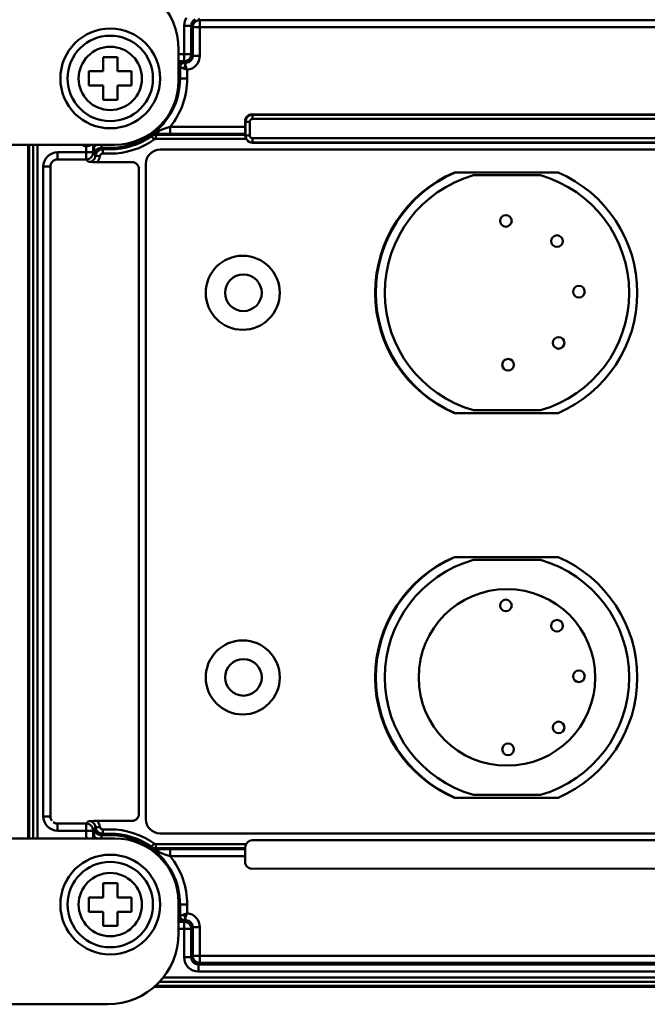
# Model space of a CAD drawing. Units: millimetres. Extents: x 860 to 2554, y 337 to 1588.
# Drawn here: x 1020 to 1064, y 912 to 981 of the extents above; entities that cross this region are included whole.
import ezdxf

# ---------------------------------------------------------------- set-up
doc = ezdxf.new("R2010")
doc.units = ezdxf.units.MM
doc.header["$LTSCALE"] = 5
doc.layers.add('AM_0 ( Kontur 0.5 )', color=7, linetype='CONTINUOUS', lineweight=50)
doc.layers.add('AM_5 ( Bemassung)', color=3, linetype='CONTINUOUS', lineweight=25)
doc.styles.get("Standard").update_dxf_attribs({"font": 'ARIALUNI.TTF'})
doc.dimstyles.new('BENUTZERDEFINIERTE NORM$0', dxfattribs={"dimtxt": 3.5, "dimasz": 2.5, "dimexe": 1, "dimexo": 0, "dimgap": 1.5, "dimtad": 1, "dimdsep": 46, "dimtxsty": 'Standard', "dimcen": 0, "dimclrd": 256, "dimclre": 256, "dimclrt": 6, "dimadec": 0, "dimazin": 2, "dimtp": 0.1, "dimtm": 0.1, "dimtfac": 0.71, "dimtmove": 0, "dimatfit": 3, "dimfxl": 1, "dimlwd": -1, "dimlwe": -1, "dimarcsym": 0})

# ---------------------------------------------------------------- blocks, each defined once
blk = doc.blocks.new('*D7')
at = {"layer": 'AM_5 ( Bemassung)', "transparency": 16777216}
for p, q in [((1245.169, 980.819), (1245.169, 742.445)), ((994.169, 915.819), (994.169, 742.445)), ((1220.169, 752.445), (1019.169, 752.445))]:
    blk.add_line(p, q, dxfattribs=at)
for points in [[(1019.169, 756.612), (1019.169, 748.279), (994.169, 752.445)], [(1220.169, 756.612), (1220.169, 748.279), (1245.169, 752.445)]]:
    blk.add_solid(points, dxfattribs=at)
at = {"layer": 'AM_5 ( Bemassung)', "color": 6, "transparency": 16777216, "insert": (1119.669, 785.327), "char_height": 35, "attachment_point": 5}
blk.add_mtext('251', dxfattribs=at)

msp = doc.modelspace()

# ---------------------------------------------------------------- linework, layer by layer
at = {"layer": 'AM_0 ( Kontur 0.5 )'}
for p, q in [((1031.146, 980.902), (1031.09, 980.714)), ((1031.239, 981.075), (1031.146, 980.902)), ((1031.758, 980.911), (1031.679, 980.832)), ((1031.853, 980.971), (1031.758, 980.911)), ((1031.959, 980.866), (1032.065, 980.903)), ((1032.065, 980.903), (1032.175, 980.915)), ((1032.07, 981.02), (1032.175, 980.915)), ((1032.175, 980.915), (1077.592, 980.915)), ((1032.175, 980.915), (1032.175, 980.901)), ((1032.175, 980.901), (1032.175, 980.863)), ((1031.09, 980.714), (1031.07, 980.52)), ((1031.07, 980.52), (1031.07, 978.52)), ((1031.07, 980.52), (1031.181, 980.52)), ((1031.181, 980.52), (1031.285, 980.52)), ((1031.285, 980.52), (1031.379, 980.52)), ((1031.379, 980.52), (1031.458, 980.52)), ((1031.458, 980.52), (1031.518, 980.52)), ((1031.518, 980.52), (1031.556, 980.52)), ((1031.556, 980.52), (1031.57, 980.52)), ((1031.583, 980.631), (1031.57, 980.52)), ((1031.57, 980.52), (1031.57, 978.52)), ((1031.57, 980.52), (1031.675, 980.415)), ((1031.62, 980.737), (1031.583, 980.631)), ((1031.679, 980.832), (1031.62, 980.737)), ((1031.675, 980.415), (1031.688, 980.527)), ((1031.675, 978.415), (1031.675, 980.415)), ((1031.675, 980.415), (1031.69, 980.415)), ((1031.688, 980.527), (1031.725, 980.632)), ((1031.69, 980.415), (1031.728, 980.415)), ((1031.725, 980.632), (1031.785, 980.727)), ((1031.728, 980.415), (1031.788, 980.415)), ((1031.785, 980.727), (1031.864, 980.806)), ((1031.788, 980.415), (1031.867, 980.415)), ((1031.864, 980.806), (1031.959, 980.866)), ((1031.867, 980.415), (1031.961, 980.415)), ((1031.961, 980.415), (1032.066, 980.415)), ((1032.066, 980.415), (1032.175, 980.415)), ((1032.175, 980.863), (1032.175, 980.803)), ((1032.175, 980.803), (1032.175, 980.724)), ((1032.175, 980.724), (1032.175, 980.63)), ((1032.175, 980.63), (1032.175, 980.525)), ((1032.175, 980.525), (1032.175, 980.415)), ((1032.175, 978.415), (1032.175, 980.415)), ((1032.175, 980.415), (1077.592, 980.415)), ((1030.684, 978.819), (1030.684, 976.669)), ((1025.384, 977.319), (1025.384, 978.319)), ((1025.384, 978.319), (1025.884, 978.319)), ((1025.884, 978.319), (1026.384, 978.319)), ((1026.384, 978.319), (1026.384, 977.319)), ((1031.07, 978.52), (1030.684, 978.52)), ((1031.07, 978.52), (1031.07, 978.41)), ((1031.07, 978.52), (1031.18, 978.52)), ((1031.07, 978.41), (1031.07, 978.305)), ((1031.07, 978.305), (1031.07, 978.211)), ((1031.07, 978.211), (1031.07, 978.132)), ((1031.07, 978.132), (1031.07, 978.072)), ((1031.18, 978.52), (1031.285, 978.52)), ((1031.285, 978.52), (1031.379, 978.52)), ((1031.382, 978.129), (1031.287, 978.069)), ((1031.379, 978.52), (1031.458, 978.52)), ((1031.461, 978.208), (1031.382, 978.129)), ((1031.458, 978.52), (1031.518, 978.52)), ((1031.521, 978.303), (1031.461, 978.208)), ((1031.518, 978.52), (1031.556, 978.52)), ((1031.558, 978.409), (1031.521, 978.303)), ((1031.556, 978.52), (1031.57, 978.52)), ((1031.57, 978.52), (1031.558, 978.409)), ((1031.566, 978.103), (1031.626, 978.198)), ((1031.675, 978.415), (1031.57, 978.52)), ((1031.626, 978.198), (1031.663, 978.304)), ((1031.663, 978.304), (1031.675, 978.415)), ((1031.675, 978.415), (1031.69, 978.415)), ((1031.69, 978.415), (1031.728, 978.415)), ((1031.728, 978.415), (1031.788, 978.415)), ((1031.788, 978.415), (1031.867, 978.415)), ((1031.867, 978.415), (1031.961, 978.415)), ((1031.961, 978.415), (1032.065, 978.415)), ((1032.065, 978.415), (1032.175, 978.415)), ((1032.11, 978.059), (1032.159, 978.234)), ((1032.159, 978.234), (1032.175, 978.415)), ((1031.07, 978.02), (1030.684, 978.02)), ((1030.684, 977.946), (1030.727, 977.945)), ((1030.684, 977.643), (1030.728, 977.641)), ((1030.727, 977.945), (1030.839, 977.944)), ((1030.728, 977.641), (1030.756, 977.639)), ((1030.756, 977.639), (1030.767, 977.636)), ((1030.777, 977.714), (1030.767, 977.636)), ((1030.767, 976.819), (1030.767, 977.636)), ((1030.767, 977.636), (1030.788, 977.615)), ((1030.807, 977.786), (1030.777, 977.714)), ((1030.798, 977.693), (1030.788, 977.615)), ((1030.788, 977.615), (1030.788, 976.819)), ((1030.788, 977.615), (1030.797, 977.611)), ((1030.797, 977.611), (1030.824, 977.601)), ((1030.828, 977.765), (1030.798, 977.693)), ((1030.855, 977.848), (1030.807, 977.786)), ((1030.824, 977.601), (1030.869, 977.583)), ((1030.876, 977.827), (1030.828, 977.765)), ((1030.839, 977.944), (1030.933, 977.943)), ((1030.917, 977.896), (1030.855, 977.848)), ((1030.869, 977.583), (1030.93, 977.558)), ((1030.938, 977.875), (1030.876, 977.827)), ((1030.989, 977.926), (1030.917, 977.896)), ((1030.93, 977.558), (1031.007, 977.527)), ((1030.933, 977.943), (1031.005, 977.941)), ((1031.01, 977.905), (1030.938, 977.875)), ((1031.067, 977.936), (1030.989, 977.926)), ((1031.005, 977.941), (1031.05, 977.939)), ((1031.043, 977.574), (1031.007, 977.527)), ((1031.007, 977.527), (1031.094, 977.493)), ((1031.088, 977.915), (1031.01, 977.905)), ((1031.084, 977.619), (1031.043, 977.574)), ((1031.05, 977.939), (1031.067, 977.936)), ((1031.067, 977.936), (1031.088, 977.915)), ((1031.07, 978.072), (1031.07, 978.034)), ((1031.07, 978.034), (1031.07, 978.02)), ((1031.181, 978.032), (1031.07, 978.02)), ((1031.176, 977.915), (1031.07, 978.02)), ((1031.129, 977.66), (1031.084, 977.619)), ((1031.088, 977.915), (1031.176, 977.915)), ((1031.088, 977.915), (1031.092, 977.905)), ((1031.092, 977.905), (1031.103, 977.877)), ((1031.094, 977.493), (1031.189, 977.458)), ((1031.103, 977.877), (1031.121, 977.832)), ((1031.121, 977.832), (1031.145, 977.772)), ((1031.176, 977.696), (1031.129, 977.66)), ((1031.145, 977.772), (1031.176, 977.696)), ((1031.176, 977.915), (1031.287, 977.928)), ((1031.176, 977.915), (1031.176, 977.904)), ((1031.176, 977.904), (1031.176, 977.876)), ((1031.176, 977.876), (1031.176, 977.83)), ((1031.176, 977.83), (1031.176, 977.77)), ((1031.176, 977.77), (1031.176, 977.696)), ((1031.176, 977.696), (1031.206, 977.61)), ((1031.287, 978.069), (1031.181, 978.032)), ((1031.189, 977.458), (1031.288, 977.421)), ((1031.206, 977.61), (1031.243, 977.517)), ((1031.243, 977.517), (1031.288, 977.421)), ((1031.287, 977.928), (1031.393, 977.965)), ((1031.288, 977.421), (1031.465, 977.458)), ((1031.393, 977.965), (1031.487, 978.024)), ((1031.465, 977.458), (1031.634, 977.526)), ((1031.487, 978.024), (1031.566, 978.103)), ((1031.634, 977.526), (1031.788, 977.624)), ((1031.788, 977.624), (1031.921, 977.749)), ((1031.921, 977.749), (1032.03, 977.895)), ((1032.03, 977.895), (1032.11, 978.059)), ((1024.384, 976.319), (1024.384, 977.319)), ((1024.384, 977.319), (1025.384, 977.319)), ((1026.384, 977.319), (1027.384, 977.319)), ((1027.384, 977.319), (1027.384, 976.319)), ((1030.728, 976.819), (1030.684, 976.819)), ((1030.756, 976.819), (1030.728, 976.819)), ((1030.767, 976.819), (1030.756, 976.819)), ((1030.788, 976.819), (1030.767, 976.819)), ((1030.802, 976.819), (1030.788, 976.819)), ((1030.84, 976.819), (1030.802, 976.819)), ((1030.9, 976.819), (1030.84, 976.819)), ((1030.979, 976.819), (1030.9, 976.819)), ((1031.073, 976.819), (1030.979, 976.819)), ((1031.178, 976.819), (1031.073, 976.819)), ((1031.288, 976.819), (1031.178, 976.819)), ((1031.288, 977.421), (1031.288, 976.819)), ((1025.384, 976.319), (1024.384, 976.319)), ((1025.384, 975.319), (1025.384, 976.319)), ((1027.384, 976.319), (1026.384, 976.319)), ((1026.384, 976.319), (1026.384, 975.319)), ((1025.884, 975.319), (1025.384, 975.319)), ((1026.384, 975.319), (1025.884, 975.319)), ((1035.359, 973.918), (1035.396, 974.024)), ((1035.428, 973.991), (1035.391, 973.886)), ((1035.396, 974.024), (1035.455, 974.118)), ((1035.488, 974.086), (1035.428, 973.991)), ((1035.455, 974.118), (1035.534, 974.198)), ((1035.567, 974.165), (1035.488, 974.086)), ((1035.534, 974.198), (1035.629, 974.257)), ((1035.662, 974.225), (1035.567, 974.165)), ((1035.629, 974.257), (1035.735, 974.294)), ((1035.767, 974.262), (1035.662, 974.225)), ((1035.735, 974.294), (1035.846, 974.307)), ((1035.879, 974.274), (1035.767, 974.262)), ((1035.879, 973.974), (1035.827, 973.968)), ((1035.846, 974.307), (1073.907, 974.292)), ((1035.846, 974.307), (1035.879, 974.274)), ((1073.889, 974.274), (1035.879, 974.274)), ((1035.879, 974.263), (1035.879, 974.274)), ((1035.879, 974.232), (1035.879, 974.263)), ((1035.879, 974.185), (1035.879, 974.232)), ((1035.879, 974.123), (1035.879, 974.185)), ((1035.879, 974.051), (1035.879, 974.123)), ((1035.879, 973.974), (1035.879, 974.051)), ((1073.889, 973.974), (1035.879, 973.974)), ((1029.795, 973.32), (1029.534, 973.227)), ((1030.087, 973.423), (1029.795, 973.32)), ((1035.346, 973.423), (1030.087, 973.423)), ((1030.087, 973.423), (1030.087, 973.313)), ((1030.087, 973.313), (1030.087, 973.208)), ((1035.346, 973.807), (1035.359, 973.918)), ((1035.346, 972.882), (1035.346, 973.807)), ((1035.346, 973.807), (1035.379, 973.774)), ((1035.391, 973.886), (1035.379, 973.774)), ((1035.379, 973.774), (1035.379, 972.814)), ((1035.39, 973.774), (1035.379, 973.774)), ((1035.421, 973.774), (1035.39, 973.774)), ((1035.468, 973.774), (1035.421, 973.774)), ((1035.53, 973.774), (1035.468, 973.774)), ((1035.602, 973.774), (1035.53, 973.774)), ((1035.679, 973.774), (1035.602, 973.774)), ((1035.685, 973.826), (1035.679, 973.774)), ((1035.679, 973.774), (1035.679, 972.814)), ((1035.705, 973.874), (1035.685, 973.826)), ((1035.737, 973.916), (1035.705, 973.874)), ((1035.779, 973.948), (1035.737, 973.916)), ((1035.827, 973.968), (1035.779, 973.948)), ((1028.951, 972.973), (1028.758, 972.845)), ((1028.852, 972.894), (1028.758, 972.845)), ((1028.766, 972.821), (1028.758, 972.845)), ((1028.774, 972.797), (1028.766, 972.821)), ((1028.783, 972.773), (1028.774, 972.797)), ((1028.783, 972.773), (1028.873, 972.824)), ((1028.783, 972.773), (1028.79, 972.764)), ((1028.79, 972.764), (1028.807, 972.739)), ((1028.807, 972.739), (1028.835, 972.7)), ((1028.835, 972.7), (1028.871, 972.65)), ((1028.951, 972.922), (1028.852, 972.894)), ((1028.871, 972.65), (1028.913, 972.592)), ((1028.873, 972.824), (1028.971, 972.856)), ((1028.913, 972.592), (1028.958, 972.529)), ((1029.137, 973.075), (1028.951, 972.973)), ((1029.054, 972.929), (1028.951, 972.922)), ((1028.971, 972.856), (1029.074, 972.867)), ((1029.115, 972.94), (1029.054, 972.929)), ((1029.054, 972.929), (1029.061, 972.908)), ((1029.258, 972.927), (1029.054, 972.929)), ((1029.061, 972.908), (1029.067, 972.888)), ((1029.067, 972.888), (1029.074, 972.867)), ((1029.074, 972.867), (1035.361, 972.867)), ((1029.074, 972.867), (1029.074, 972.855)), ((1029.074, 972.855), (1029.074, 972.825)), ((1029.074, 972.825), (1029.074, 972.777)), ((1029.074, 972.777), (1029.074, 972.715)), ((1029.074, 972.715), (1029.074, 972.644)), ((1029.074, 972.644), (1029.074, 972.567)), ((1029.173, 972.969), (1029.115, 972.94)), ((1029.314, 973.151), (1029.137, 973.075)), ((1029.227, 973.015), (1029.173, 972.969)), ((1029.275, 973.076), (1029.227, 973.015)), ((1029.513, 972.925), (1029.258, 972.927)), ((1029.314, 973.151), (1029.275, 973.076)), ((1029.534, 973.227), (1029.314, 973.151)), ((1029.798, 972.923), (1029.513, 972.925)), ((1030.087, 972.923), (1029.798, 972.923)), ((1030.087, 973.208), (1030.087, 973.114)), ((1030.087, 973.114), (1030.087, 973.035)), ((1030.087, 973.035), (1030.087, 972.975)), ((1030.087, 972.975), (1030.087, 972.937)), ((1030.087, 972.937), (1030.087, 972.923)), ((1035.346, 972.923), (1030.087, 972.923)), ((1035.361, 972.867), (1035.346, 972.882)), ((1035.361, 972.867), (1035.362, 972.858)), ((1035.362, 972.858), (1035.363, 972.836)), ((1035.363, 972.836), (1035.364, 972.8)), ((1035.364, 972.8), (1035.379, 972.814)), ((1035.364, 972.8), (1035.368, 972.75)), ((1035.368, 972.75), (1035.378, 972.693)), ((1035.378, 972.693), (1035.396, 972.631)), ((1035.379, 972.814), (1035.391, 972.703)), ((1035.39, 972.814), (1035.379, 972.814)), ((1035.421, 972.814), (1035.39, 972.814)), ((1035.391, 972.703), (1035.428, 972.597)), ((1035.396, 972.631), (1035.425, 972.567)), ((1035.468, 972.814), (1035.421, 972.814)), ((1035.428, 972.597), (1035.488, 972.502)), ((1035.53, 972.814), (1035.468, 972.814)), ((1035.602, 972.814), (1035.53, 972.814)), ((1035.679, 972.814), (1035.602, 972.814)), ((1035.679, 972.814), (1035.685, 972.763)), ((1035.685, 972.763), (1035.705, 972.714)), ((1035.705, 972.714), (1035.737, 972.673)), ((1035.737, 972.673), (1035.779, 972.641)), ((1035.779, 972.641), (1035.827, 972.621)), ((1035.827, 972.621), (1035.879, 972.614)), ((1035.879, 972.614), (1073.889, 972.614)), ((1035.879, 972.614), (1035.879, 972.537)), ((1016.384, 972.169), (1026.184, 972.169)), ((1020.118, 923.469), (1020.118, 972.169)), ((1020.184, 923.469), (1020.184, 972.169)), ((1020.472, 972.169), (1020.472, 923.469)), ((1020.772, 972.169), (1020.772, 923.469)), ((1024.183, 972.034), (1024.25, 972.129)), ((1024.183, 972.034), (1024.296, 972.066)), ((1024.183, 972.034), (1024.183, 971.633)), ((1024.25, 972.129), (1024.278, 972.169)), ((1024.296, 972.066), (1024.402, 972.096)), ((1024.402, 972.096), (1024.496, 972.123)), ((1024.496, 972.123), (1024.574, 972.146)), ((1024.574, 972.146), (1024.633, 972.163)), ((1024.633, 972.163), (1024.656, 972.169)), ((1024.683, 972.169), (1024.683, 971.633)), ((1024.762, 972.169), (1024.762, 972.062)), ((1024.762, 972.062), (1024.847, 972.121)), ((1024.762, 971.954), (1024.762, 972.062)), ((1024.762, 971.845), (1024.762, 971.954)), ((1024.847, 972.121), (1024.94, 972.169)), ((1025.058, 971.893), (1025.157, 971.925)), ((1025.157, 971.925), (1025.26, 971.936)), ((1025.26, 972.107), (1025.26, 972.169)), ((1025.26, 972.05), (1025.26, 972.107)), ((1025.26, 972.003), (1025.26, 972.05)), ((1025.26, 971.967), (1025.26, 972.003)), ((1025.26, 971.945), (1025.26, 971.967)), ((1025.26, 971.936), (1025.26, 971.945)), ((1025.26, 971.936), (1025.355, 971.842)), ((1025.26, 971.936), (1025.884, 971.936)), ((1028.958, 972.529), (1028.993, 972.55)), ((1028.993, 972.55), (1029.033, 972.563)), ((1029.033, 972.563), (1029.074, 972.567)), ((1029.074, 972.567), (1035.425, 972.567)), ((1035.486, 972.478), (1035.425, 972.567)), ((1035.564, 972.403), (1035.486, 972.478)), ((1035.488, 972.502), (1035.567, 972.423)), ((1035.657, 972.348), (1035.564, 972.403)), ((1035.567, 972.423), (1035.662, 972.364)), ((1035.759, 972.313), (1035.657, 972.348)), ((1035.662, 972.364), (1035.767, 972.327)), ((1035.866, 972.302), (1035.759, 972.313)), ((1035.767, 972.327), (1035.879, 972.314)), ((1035.879, 972.314), (1035.866, 972.302)), ((1073.901, 972.302), (1035.866, 972.302)), ((1035.879, 972.537), (1035.879, 972.466)), ((1035.879, 972.466), (1035.879, 972.404)), ((1035.879, 972.404), (1035.879, 972.356)), ((1035.879, 972.356), (1035.879, 972.325)), ((1035.879, 972.325), (1035.879, 972.314)), ((1035.879, 972.314), (1073.889, 972.314)), ((1021.476, 971.34), (1021.351, 971.188)), ((1021.628, 971.464), (1021.476, 971.34)), ((1021.801, 971.557), (1021.628, 971.464)), ((1021.989, 971.613), (1021.801, 971.557)), ((1022.183, 971.633), (1021.989, 971.613)), ((1024.183, 971.633), (1022.183, 971.633)), ((1022.183, 971.633), (1022.183, 971.522)), ((1022.183, 971.522), (1022.183, 971.418)), ((1022.183, 971.418), (1022.183, 971.324)), ((1022.183, 971.324), (1022.183, 971.245)), ((1022.183, 971.245), (1022.183, 971.185)), ((1024.183, 971.633), (1024.183, 971.522)), ((1024.183, 971.633), (1024.293, 971.633)), ((1024.183, 971.522), (1024.183, 971.418)), ((1024.183, 971.418), (1024.183, 971.324)), ((1024.183, 971.324), (1024.183, 971.245)), ((1024.183, 971.245), (1024.183, 971.185)), ((1024.293, 971.633), (1024.397, 971.633)), ((1024.397, 971.633), (1024.492, 971.633)), ((1024.494, 971.241), (1024.399, 971.182)), ((1024.492, 971.633), (1024.571, 971.633)), ((1024.573, 971.32), (1024.494, 971.241)), ((1024.571, 971.633), (1024.631, 971.633)), ((1024.633, 971.415), (1024.573, 971.32)), ((1024.631, 971.633), (1024.669, 971.633)), ((1024.67, 971.521), (1024.633, 971.415)), ((1024.669, 971.633), (1024.683, 971.633)), ((1024.683, 971.633), (1024.67, 971.521)), ((1024.683, 971.633), (1024.766, 971.55)), ((1024.763, 971.753), (1024.762, 971.845)), ((1024.764, 971.674), (1024.763, 971.753)), ((1024.765, 971.606), (1024.764, 971.674)), ((1024.764, 971.493), (1024.786, 971.594)), ((1024.764, 971.493), (1024.765, 971.512)), ((1024.764, 971.493), (1024.858, 971.398)), ((1024.766, 971.55), (1024.765, 971.606)), ((1024.765, 971.512), (1024.766, 971.531)), ((1024.766, 971.531), (1024.766, 971.55)), ((1024.786, 971.594), (1024.829, 971.689)), ((1024.793, 971.202), (1024.836, 971.296)), ((1024.829, 971.689), (1024.89, 971.773)), ((1024.836, 971.296), (1024.858, 971.398)), ((1024.858, 971.398), (1024.88, 971.5)), ((1024.858, 971.398), (1024.869, 971.397)), ((1024.869, 971.397), (1024.9, 971.393)), ((1024.88, 971.5), (1024.923, 971.594)), ((1024.89, 971.773), (1024.968, 971.842)), ((1024.9, 971.393), (1024.947, 971.388)), ((1024.923, 971.594), (1024.985, 971.678)), ((1024.947, 971.388), (1025.009, 971.381)), ((1024.968, 971.842), (1025.058, 971.893)), ((1024.985, 971.678), (1025.062, 971.747)), ((1025.009, 971.381), (1025.08, 971.373)), ((1025.062, 971.747), (1025.153, 971.799)), ((1025.066, 971.075), (1025.125, 971.216)), ((1025.08, 971.373), (1025.156, 971.364)), ((1025.125, 971.216), (1025.156, 971.364)), ((1025.153, 971.799), (1025.251, 971.831)), ((1025.156, 971.364), (1025.171, 971.42)), ((1025.171, 971.42), (1025.201, 971.47)), ((1025.201, 971.47), (1025.245, 971.509)), ((1025.245, 971.509), (1025.298, 971.534)), ((1025.251, 971.831), (1025.355, 971.842)), ((1025.298, 971.534), (1025.355, 971.542)), ((1025.355, 971.842), (1025.884, 971.842)), ((1025.355, 971.842), (1025.355, 971.83)), ((1025.355, 971.83), (1025.355, 971.8)), ((1025.355, 971.8), (1025.355, 971.752)), ((1025.355, 971.752), (1025.355, 971.69)), ((1025.355, 971.69), (1025.355, 971.619)), ((1025.355, 971.619), (1025.355, 971.542)), ((1025.355, 971.542), (1025.884, 971.542)), ((1080.384, 971.819), (1029.384, 971.819)), ((1021.202, 970.827), (1021.183, 970.633)), ((1021.183, 970.633), (1021.183, 925.006)), ((1021.183, 970.633), (1021.293, 970.633)), ((1021.259, 971.015), (1021.202, 970.827)), ((1021.351, 971.188), (1021.259, 971.015)), ((1021.293, 970.633), (1021.398, 970.633)), ((1021.398, 970.633), (1021.492, 970.633)), ((1021.492, 970.633), (1021.571, 970.633)), ((1021.571, 970.633), (1021.631, 970.633)), ((1021.631, 970.633), (1021.669, 970.633)), ((1021.669, 970.633), (1021.683, 970.633)), ((1021.695, 970.744), (1021.683, 970.633)), ((1021.683, 970.633), (1021.683, 925.006)), ((1021.732, 970.85), (1021.695, 970.744)), ((1021.792, 970.945), (1021.732, 970.85)), ((1021.871, 971.024), (1021.792, 970.945)), ((1021.966, 971.083), (1021.871, 971.024)), ((1022.072, 971.12), (1021.966, 971.083)), ((1022.183, 971.133), (1022.072, 971.12)), ((1022.183, 971.185), (1022.183, 971.147)), ((1022.183, 971.147), (1022.183, 971.133)), ((1024.183, 971.133), (1022.183, 971.133)), ((1024.183, 971.185), (1024.183, 971.147)), ((1024.183, 971.147), (1024.183, 971.133)), ((1024.293, 971.145), (1024.183, 971.133)), ((1024.361, 970.954), (1024.183, 971.133)), ((1024.399, 971.182), (1024.293, 971.145)), ((1024.361, 970.954), (1024.465, 970.965)), ((1024.497, 970.953), (1024.361, 970.954)), ((1024.465, 970.965), (1024.564, 970.997)), ((1024.627, 970.951), (1024.497, 970.953)), ((1024.564, 970.997), (1024.654, 971.049)), ((1024.753, 970.95), (1024.627, 970.951)), ((1024.654, 971.049), (1024.731, 971.118)), ((1024.731, 971.118), (1024.793, 971.202)), ((1024.872, 970.949), (1024.753, 970.95)), ((1024.982, 970.949), (1024.872, 970.949)), ((1024.982, 970.949), (1025.066, 971.075)), ((1027.401, 970.949), (1024.982, 970.949)), ((1027.401, 970.949), (1027.513, 970.937)), ((1027.513, 970.937), (1027.618, 970.9)), ((1027.618, 970.9), (1027.713, 970.84)), ((1027.713, 970.84), (1027.792, 970.761)), ((1027.792, 970.761), (1027.852, 970.666)), ((1027.852, 970.666), (1027.889, 970.561)), ((1027.889, 970.561), (1027.901, 970.449)), ((1028.384, 970.819), (1028.384, 970.319)), ((1027.901, 970.449), (1027.901, 925.189)), ((1028.384, 970.319), (1028.384, 925.319)), ((1057.322, 970.219), (1050.045, 970.219)), ((1056.081, 970.019), (1051.386, 970.019)), ((1050.045, 953.319), (1057.322, 953.319)), ((1051.386, 953.519), (1056.081, 953.519)), ((1057.322, 943.219), (1050.045, 943.219)), ((1056.081, 943.019), (1051.386, 943.019)), ((1050.045, 926.319), (1057.322, 926.319)), ((1051.386, 926.519), (1056.081, 926.519)), ((1021.183, 925.006), (1021.293, 925.006)), ((1021.183, 925.006), (1021.202, 924.811)), ((1021.293, 925.006), (1021.398, 925.006)), ((1021.398, 925.006), (1021.492, 925.006)), ((1021.492, 925.006), (1021.571, 925.006)), ((1021.571, 925.006), (1021.631, 925.006)), ((1021.631, 925.006), (1021.669, 925.006)), ((1021.669, 925.006), (1021.683, 925.006)), ((1021.683, 925.006), (1021.695, 924.894)), ((1021.695, 924.894), (1021.732, 924.789)), ((1027.852, 924.972), (1027.792, 924.877)), ((1027.889, 925.078), (1027.852, 924.972)), ((1027.901, 925.189), (1027.889, 925.078)), ((1028.384, 925.319), (1028.384, 924.819)), ((1021.202, 924.811), (1021.259, 924.623)), ((1021.259, 924.623), (1021.351, 924.45)), ((1021.351, 924.45), (1021.476, 924.299)), ((1021.476, 924.299), (1021.628, 924.174)), ((1021.732, 924.789), (1021.792, 924.694)), ((1021.871, 924.615), (1021.966, 924.555)), ((1021.966, 924.555), (1022.072, 924.518)), ((1022.072, 924.518), (1022.183, 924.506)), ((1022.183, 924.506), (1024.183, 924.506)), ((1022.183, 924.492), (1022.183, 924.506)), ((1022.183, 924.454), (1022.183, 924.492)), ((1022.183, 924.394), (1022.183, 924.454)), ((1022.183, 924.315), (1022.183, 924.394)), ((1022.183, 924.221), (1022.183, 924.315)), ((1022.183, 924.116), (1022.183, 924.221)), ((1024.361, 924.684), (1024.183, 924.506)), ((1024.183, 924.506), (1024.294, 924.493)), ((1024.183, 924.492), (1024.183, 924.506)), ((1024.183, 924.454), (1024.183, 924.492)), ((1024.183, 924.393), (1024.183, 924.454)), ((1024.183, 924.314), (1024.183, 924.393)), ((1024.183, 924.22), (1024.183, 924.314)), ((1024.183, 924.115), (1024.183, 924.22)), ((1024.294, 924.493), (1024.4, 924.456)), ((1024.361, 924.684), (1024.497, 924.686)), ((1024.465, 924.673), (1024.361, 924.684)), ((1024.4, 924.456), (1024.495, 924.396)), ((1024.564, 924.641), (1024.465, 924.673)), ((1024.495, 924.396), (1024.574, 924.317)), ((1024.497, 924.686), (1024.628, 924.687)), ((1024.654, 924.59), (1024.564, 924.641)), ((1024.574, 924.317), (1024.634, 924.222)), ((1024.628, 924.687), (1024.753, 924.688)), ((1024.634, 924.222), (1024.671, 924.116)), ((1024.731, 924.52), (1024.654, 924.59)), ((1024.793, 924.437), (1024.731, 924.52)), ((1024.753, 924.688), (1024.872, 924.689)), ((1024.858, 924.24), (1024.764, 924.146)), ((1024.836, 924.342), (1024.793, 924.437)), ((1024.858, 924.24), (1024.836, 924.342)), ((1024.858, 924.24), (1024.869, 924.242)), ((1024.88, 924.139), (1024.858, 924.24)), ((1024.869, 924.242), (1024.9, 924.245)), ((1024.872, 924.689), (1024.982, 924.689)), ((1024.9, 924.245), (1024.947, 924.25)), ((1024.947, 924.25), (1025.009, 924.257)), ((1024.982, 924.689), (1027.401, 924.689)), ((1025.066, 924.563), (1024.982, 924.689)), ((1025.009, 924.257), (1025.08, 924.265)), ((1025.125, 924.423), (1025.066, 924.563)), ((1025.08, 924.265), (1025.156, 924.274)), ((1025.156, 924.274), (1025.125, 924.423)), ((1025.171, 924.218), (1025.156, 924.274)), ((1025.201, 924.168), (1025.171, 924.218)), ((1027.513, 924.702), (1027.401, 924.689)), ((1027.618, 924.739), (1027.513, 924.702)), ((1027.713, 924.798), (1027.618, 924.739)), ((1027.792, 924.877), (1027.713, 924.798)), ((1021.628, 924.174), (1021.801, 924.082)), ((1021.801, 924.082), (1021.989, 924.025)), ((1021.989, 924.025), (1022.183, 924.006)), ((1022.183, 924.006), (1022.183, 924.116)), ((1022.183, 924.006), (1024.183, 924.006)), ((1024.183, 924.006), (1024.183, 924.115)), ((1024.183, 924.006), (1024.183, 923.605)), ((1024.183, 924.006), (1024.293, 924.006)), ((1024.183, 923.605), (1024.25, 923.509)), ((1024.25, 923.509), (1024.278, 923.469)), ((1024.293, 924.006), (1024.398, 924.006)), ((1024.398, 924.006), (1024.492, 924.006)), ((1024.492, 924.006), (1024.571, 924.006)), ((1024.571, 924.006), (1024.631, 924.006)), ((1024.631, 924.006), (1024.669, 924.006)), ((1024.669, 924.006), (1024.683, 924.006)), ((1024.671, 924.116), (1024.683, 924.006)), ((1024.766, 924.089), (1024.683, 924.006)), ((1024.683, 924.006), (1024.683, 923.469)), ((1024.762, 923.793), (1024.763, 923.886)), ((1024.762, 923.684), (1024.762, 923.793)), ((1024.762, 923.577), (1024.762, 923.684)), ((1024.762, 923.577), (1024.762, 923.469)), ((1024.762, 923.577), (1024.847, 923.517)), ((1024.763, 923.886), (1024.764, 923.965)), ((1024.764, 924.146), (1024.786, 924.044)), ((1024.765, 924.127), (1024.764, 924.146)), ((1024.764, 923.965), (1024.765, 924.033)), ((1024.766, 924.107), (1024.765, 924.127)), ((1024.765, 924.033), (1024.766, 924.089)), ((1024.766, 924.089), (1024.766, 924.107)), ((1024.786, 924.044), (1024.829, 923.95)), ((1024.829, 923.95), (1024.89, 923.866)), ((1024.847, 923.517), (1024.94, 923.469)), ((1024.923, 924.044), (1024.88, 924.139)), ((1024.89, 923.866), (1024.968, 923.797)), ((1024.985, 923.96), (1024.923, 924.044)), ((1024.968, 923.797), (1025.058, 923.745)), ((1025.062, 923.891), (1024.985, 923.96)), ((1025.058, 923.745), (1025.157, 923.713)), ((1025.153, 923.839), (1025.062, 923.891)), ((1025.251, 923.807), (1025.153, 923.839)), ((1025.157, 923.713), (1025.26, 923.702)), ((1025.245, 924.13), (1025.201, 924.168)), ((1025.298, 924.105), (1025.245, 924.13)), ((1025.355, 923.797), (1025.251, 923.807)), ((1025.355, 923.797), (1025.26, 923.702)), ((1025.26, 923.702), (1025.884, 923.702)), ((1025.26, 923.694), (1025.26, 923.702)), ((1025.26, 923.671), (1025.26, 923.694)), ((1025.26, 923.635), (1025.26, 923.671)), ((1025.26, 923.588), (1025.26, 923.635)), ((1025.26, 923.532), (1025.26, 923.588)), ((1025.26, 923.469), (1025.26, 923.532)), ((1025.355, 924.097), (1025.298, 924.105)), ((1025.884, 924.097), (1025.355, 924.097)), ((1025.355, 924.02), (1025.355, 924.097)), ((1025.355, 923.948), (1025.355, 924.02)), ((1025.355, 923.886), (1025.355, 923.948)), ((1025.355, 923.839), (1025.355, 923.886)), ((1025.355, 923.808), (1025.355, 923.839)), ((1025.355, 923.797), (1025.355, 923.808)), ((1025.884, 923.797), (1025.355, 923.797)), ((1029.384, 923.819), (1080.384, 923.819)), ((1026.184, 923.469), (1016.384, 923.469)), ((1028.766, 922.817), (1028.774, 922.841)), ((1028.774, 922.841), (1028.783, 922.865)), ((1028.783, 922.865), (1028.79, 922.874)), ((1028.873, 922.814), (1028.783, 922.865)), ((1028.79, 922.874), (1028.807, 922.899)), ((1028.807, 922.899), (1028.835, 922.938)), ((1028.835, 922.938), (1028.871, 922.988)), ((1028.871, 922.988), (1028.913, 923.047)), ((1028.913, 923.047), (1028.958, 923.109)), ((1028.993, 923.089), (1028.958, 923.109)), ((1029.033, 923.076), (1028.993, 923.089)), ((1029.074, 923.072), (1029.033, 923.076)), ((1035.425, 923.072), (1029.074, 923.072)), ((1029.074, 922.995), (1029.074, 923.072)), ((1029.074, 922.923), (1029.074, 922.995)), ((1029.074, 922.861), (1029.074, 922.923)), ((1029.074, 922.814), (1029.074, 922.861)), ((1035.364, 922.839), (1035.363, 922.803)), ((1035.368, 922.888), (1035.364, 922.839)), ((1035.378, 922.946), (1035.368, 922.888)), ((1035.396, 923.007), (1035.378, 922.946)), ((1035.425, 923.072), (1035.396, 923.007)), ((1035.425, 923.072), (1035.486, 923.161)), ((1035.486, 923.161), (1035.564, 923.235)), ((1035.564, 923.235), (1035.657, 923.291)), ((1035.657, 923.291), (1035.759, 923.325)), ((1035.759, 923.325), (1035.866, 923.337)), ((1035.866, 923.337), (1073.901, 923.337)), ((1028.758, 922.793), (1028.766, 922.817)), ((1028.758, 922.793), (1028.852, 922.744)), ((1028.758, 922.793), (1028.951, 922.666)), ((1028.852, 922.744), (1028.951, 922.717)), ((1028.971, 922.782), (1028.873, 922.814)), ((1028.951, 922.717), (1029.054, 922.709)), ((1028.951, 922.666), (1029.137, 922.563)), ((1029.074, 922.772), (1028.971, 922.782)), ((1029.054, 922.709), (1029.061, 922.73)), ((1029.054, 922.709), (1029.212, 922.711)), ((1029.115, 922.699), (1029.054, 922.709)), ((1029.061, 922.73), (1029.067, 922.751)), ((1029.067, 922.751), (1029.074, 922.772)), ((1029.074, 922.783), (1029.074, 922.814)), ((1029.074, 922.772), (1029.074, 922.783)), ((1035.361, 922.772), (1029.074, 922.772)), ((1029.173, 922.67), (1029.115, 922.699)), ((1029.137, 922.563), (1029.314, 922.488)), ((1029.227, 922.624), (1029.173, 922.67)), ((1029.212, 922.711), (1029.403, 922.713)), ((1029.275, 922.562), (1029.227, 922.624)), ((1029.314, 922.488), (1029.275, 922.562)), ((1029.314, 922.488), (1029.534, 922.411)), ((1029.403, 922.713), (1029.621, 922.714)), ((1029.534, 922.411), (1029.797, 922.318)), ((1029.621, 922.714), (1029.854, 922.715)), ((1029.797, 922.318), (1030.087, 922.216)), ((1029.854, 922.715), (1030.087, 922.716)), ((1030.087, 922.716), (1035.346, 922.716)), ((1030.087, 922.701), (1030.087, 922.716)), ((1030.087, 922.663), (1030.087, 922.701)), ((1030.087, 922.603), (1030.087, 922.663)), ((1030.087, 922.524), (1030.087, 922.603)), ((1030.087, 922.43), (1030.087, 922.524)), ((1030.087, 922.326), (1030.087, 922.43)), ((1030.087, 922.216), (1030.087, 922.326)), ((1030.087, 922.216), (1035.346, 922.216)), ((1035.361, 922.772), (1035.346, 922.757)), ((1035.346, 921.832), (1035.346, 922.757)), ((1035.362, 922.78), (1035.361, 922.772)), ((1035.363, 922.803), (1035.362, 922.78)), ((1035.359, 921.72), (1035.346, 921.832)), ((1035.396, 921.615), (1035.359, 921.72)), ((1035.455, 921.52), (1035.396, 921.615)), ((1035.534, 921.441), (1035.455, 921.52)), ((1035.629, 921.381), (1035.534, 921.441)), ((1035.735, 921.344), (1035.629, 921.381)), ((1035.846, 921.332), (1035.735, 921.344)), ((1073.907, 921.346), (1035.846, 921.332)), ((1025.384, 919.319), (1025.384, 920.319)), ((1025.384, 920.319), (1025.884, 920.319)), ((1025.884, 920.319), (1026.384, 920.319)), ((1026.384, 920.319), (1026.384, 919.319)), ((1024.384, 918.319), (1024.384, 919.319)), ((1024.384, 919.319), (1025.384, 919.319)), ((1026.384, 919.319), (1027.384, 919.319)), ((1027.384, 919.319), (1027.384, 918.319)), ((1030.684, 916.819), (1030.684, 918.969)), ((1030.684, 918.819), (1030.728, 918.819)), ((1030.728, 918.819), (1030.756, 918.819)), ((1030.756, 918.819), (1030.767, 918.819)), ((1030.767, 918.819), (1030.767, 918.002)), ((1030.788, 918.819), (1030.767, 918.819)), ((1030.788, 918.023), (1030.788, 918.819)), ((1030.788, 918.819), (1030.802, 918.819)), ((1030.802, 918.819), (1030.84, 918.819)), ((1030.84, 918.819), (1030.9, 918.819)), ((1030.9, 918.819), (1030.979, 918.819)), ((1030.979, 918.819), (1031.073, 918.819)), ((1031.073, 918.819), (1031.178, 918.819)), ((1031.178, 918.819), (1031.288, 918.819)), ((1031.288, 918.217), (1031.288, 918.819)), ((1025.384, 918.319), (1024.384, 918.319)), ((1025.384, 917.319), (1025.384, 918.319)), ((1027.384, 918.319), (1026.384, 918.319)), ((1026.384, 918.319), (1026.384, 917.319)), ((1030.728, 917.997), (1030.684, 917.995)), ((1030.756, 918), (1030.728, 917.997)), ((1030.767, 918.002), (1030.756, 918)), ((1030.788, 918.023), (1030.767, 918.002)), ((1030.777, 917.925), (1030.767, 918.002)), ((1030.797, 918.027), (1030.788, 918.023)), ((1030.798, 917.946), (1030.788, 918.023)), ((1030.824, 918.038), (1030.797, 918.027)), ((1030.869, 918.056), (1030.824, 918.038)), ((1030.93, 918.08), (1030.869, 918.056)), ((1031.007, 918.111), (1030.93, 918.08)), ((1031.094, 918.145), (1031.007, 918.111)), ((1031.043, 918.064), (1031.007, 918.111)), ((1031.084, 918.019), (1031.043, 918.064)), ((1031.129, 917.978), (1031.084, 918.019)), ((1031.189, 918.181), (1031.094, 918.145)), ((1031.206, 918.028), (1031.176, 917.942)), ((1031.288, 918.217), (1031.189, 918.181)), ((1031.243, 918.121), (1031.206, 918.028)), ((1031.288, 918.217), (1031.243, 918.121)), ((1031.465, 918.18), (1031.288, 918.217)), ((1031.634, 918.112), (1031.465, 918.18)), ((1031.788, 918.014), (1031.634, 918.112)), ((1031.921, 917.89), (1031.788, 918.014)), ((1025.884, 917.319), (1025.384, 917.319)), ((1026.384, 917.319), (1025.884, 917.319)), ((1030.728, 917.693), (1030.684, 917.693)), ((1030.684, 917.618), (1031.07, 917.618)), ((1030.84, 917.694), (1030.728, 917.693)), ((1030.807, 917.852), (1030.777, 917.925)), ((1030.828, 917.873), (1030.798, 917.946)), ((1030.855, 917.79), (1030.807, 917.852)), ((1030.876, 917.811), (1030.828, 917.873)), ((1030.934, 917.696), (1030.84, 917.694)), ((1030.917, 917.742), (1030.855, 917.79)), ((1030.938, 917.764), (1030.876, 917.811)), ((1030.989, 917.712), (1030.917, 917.742)), ((1031.005, 917.698), (1030.934, 917.696)), ((1031.01, 917.734), (1030.938, 917.764)), ((1031.067, 917.702), (1030.989, 917.712)), ((1031.05, 917.7), (1031.005, 917.698)), ((1031.088, 917.723), (1031.01, 917.734)), ((1031.067, 917.702), (1031.05, 917.7)), ((1031.088, 917.723), (1031.067, 917.702)), ((1031.176, 917.723), (1031.07, 917.618)), ((1031.07, 917.618), (1031.182, 917.606)), ((1031.07, 917.604), (1031.07, 917.618)), ((1031.07, 917.566), (1031.07, 917.604)), ((1031.07, 917.506), (1031.07, 917.566)), ((1031.07, 917.427), (1031.07, 917.506)), ((1031.07, 917.333), (1031.07, 917.427)), ((1031.07, 917.228), (1031.07, 917.333)), ((1031.092, 917.734), (1031.088, 917.723)), ((1031.176, 917.723), (1031.088, 917.723)), ((1031.103, 917.761), (1031.092, 917.734)), ((1031.121, 917.806), (1031.103, 917.761)), ((1031.145, 917.867), (1031.121, 917.806)), ((1031.176, 917.942), (1031.129, 917.978)), ((1031.176, 917.942), (1031.145, 917.867)), ((1031.176, 917.869), (1031.176, 917.942)), ((1031.176, 917.808), (1031.176, 917.869)), ((1031.176, 917.763), (1031.176, 917.808)), ((1031.176, 917.734), (1031.176, 917.763)), ((1031.176, 917.723), (1031.176, 917.734)), ((1031.287, 917.711), (1031.176, 917.723)), ((1031.182, 917.606), (1031.288, 917.569)), ((1031.393, 917.674), (1031.287, 917.711)), ((1031.288, 917.569), (1031.383, 917.509)), ((1031.383, 917.509), (1031.462, 917.43)), ((1031.487, 917.614), (1031.393, 917.674)), ((1031.462, 917.43), (1031.521, 917.334)), ((1031.566, 917.535), (1031.487, 917.614)), ((1031.521, 917.334), (1031.558, 917.229)), ((1031.626, 917.44), (1031.566, 917.535)), ((1031.663, 917.335), (1031.626, 917.44)), ((1031.675, 917.223), (1031.663, 917.335)), ((1032.03, 917.743), (1031.921, 917.89)), ((1032.11, 917.58), (1032.03, 917.743)), ((1032.159, 917.404), (1032.11, 917.58)), ((1032.175, 917.223), (1032.159, 917.404)), ((1030.684, 917.118), (1031.07, 917.118)), ((1031.07, 917.118), (1031.07, 917.228)), ((1031.07, 917.118), (1031.07, 915.118)), ((1031.07, 917.118), (1031.181, 917.118)), ((1031.181, 917.118), (1031.285, 917.118)), ((1031.285, 917.118), (1031.379, 917.118)), ((1031.379, 917.118), (1031.458, 917.118)), ((1031.458, 917.118), (1031.518, 917.118)), ((1031.518, 917.118), (1031.556, 917.118)), ((1031.556, 917.118), (1031.57, 917.118)), ((1031.558, 917.229), (1031.57, 917.118)), ((1031.675, 917.223), (1031.57, 917.118)), ((1031.57, 917.118), (1031.57, 915.118)), ((1031.675, 915.223), (1031.675, 917.223)), ((1031.675, 917.223), (1031.69, 917.223)), ((1031.69, 917.223), (1031.728, 917.223)), ((1031.728, 917.223), (1031.788, 917.223)), ((1031.788, 917.223), (1031.867, 917.223)), ((1031.867, 917.223), (1031.961, 917.223)), ((1031.961, 917.223), (1032.065, 917.223)), ((1032.065, 917.223), (1032.175, 917.223)), ((1032.175, 915.223), (1032.175, 917.223)), ((1031.675, 915.223), (1031.57, 915.118)), ((1031.688, 915.113), (1031.675, 915.223)), ((1031.675, 915.223), (1031.69, 915.223)), ((1031.69, 915.223), (1031.728, 915.223)), ((1031.728, 915.223), (1031.788, 915.223)), ((1031.788, 915.223), (1031.867, 915.223)), ((1031.867, 915.223), (1031.961, 915.223)), ((1031.961, 915.223), (1032.065, 915.223)), ((1032.065, 915.223), (1032.175, 915.223)), ((1077.592, 915.223), (1032.175, 915.223)), ((1032.175, 915.114), (1032.175, 915.223)), ((1031.07, 915.118), (1031.181, 915.118)), ((1031.07, 915.118), (1031.09, 914.924)), ((1031.09, 914.924), (1031.146, 914.736)), ((1031.146, 914.736), (1031.239, 914.563)), ((1031.181, 915.118), (1031.285, 915.118)), ((1031.239, 914.563), (1031.363, 914.411)), ((1031.285, 915.118), (1031.379, 915.118)), ((1031.379, 915.118), (1031.458, 915.118)), ((1031.458, 915.118), (1031.518, 915.118)), ((1031.518, 915.118), (1031.556, 915.118)), ((1031.556, 915.118), (1031.57, 915.118)), ((1031.57, 915.118), (1031.583, 915.007)), ((1031.583, 915.007), (1031.62, 914.901)), ((1031.62, 914.901), (1031.679, 914.807)), ((1031.679, 914.807), (1031.758, 914.727)), ((1031.725, 915.007), (1031.688, 915.113)), ((1031.784, 914.912), (1031.725, 915.007)), ((1031.758, 914.727), (1031.853, 914.668)), ((1031.863, 914.833), (1031.784, 914.912)), ((1031.853, 914.668), (1031.959, 914.631)), ((1031.958, 914.773), (1031.863, 914.833)), ((1032.064, 914.736), (1031.958, 914.773)), ((1031.959, 914.631), (1032.07, 914.618)), ((1032.175, 914.723), (1032.064, 914.736)), ((1032.175, 914.723), (1032.07, 914.618)), ((1032.07, 914.618), (1077.697, 914.618)), ((1032.07, 914.604), (1032.07, 914.618)), ((1032.07, 914.566), (1032.07, 914.604)), ((1032.07, 914.506), (1032.07, 914.566)), ((1032.175, 915.009), (1032.175, 915.114)), ((1032.175, 914.915), (1032.175, 915.009)), ((1032.175, 914.836), (1032.175, 914.915)), ((1032.175, 914.776), (1032.175, 914.836)), ((1032.175, 914.738), (1032.175, 914.776)), ((1032.175, 914.723), (1032.175, 914.738)), ((1077.592, 914.723), (1032.175, 914.723)), ((1031.363, 914.411), (1031.515, 914.287)), ((1031.515, 914.287), (1031.688, 914.194)), ((1031.688, 914.194), (1031.876, 914.137)), ((1031.876, 914.137), (1032.07, 914.118)), ((1032.07, 914.427), (1032.07, 914.506)), ((1032.07, 914.333), (1032.07, 914.427)), ((1032.07, 914.228), (1032.07, 914.333)), ((1032.07, 914.118), (1032.07, 914.228)), ((1032.07, 914.118), (1077.697, 914.118)), ((1029.33, 913.407), (1083.884, 913.407)), ((1029.586, 913.707), (1083.884, 913.707)), ((1084.384, 913.054), (1028.97, 913.054)), ((1084.384, 913.119), (1029.042, 913.119)), ((1013.992, 911.819), (1025.684, 911.819))]:
    msp.add_line(p, q, dxfattribs=at)
for centre, radius in [((1053.656, 966.819), 0.409), ((1057.249, 965.395), 0.409), ((1058.784, 961.847), 0.409), ((1057.36, 958.254), 0.409), ((1053.812, 956.719), 0.409), ((1053.734, 934.769), 6.197), ((1053.656, 939.819), 0.409), ((1057.249, 938.395), 0.409), ((1058.784, 934.847), 0.409), ((1057.36, 931.254), 0.409), ((1053.812, 929.719), 0.409)]:
    msp.add_circle(centre, radius, dxfattribs=at)
for centre, radius, start, end in [((1025.684, 978.819), 5, 0, 90), ((1025.884, 976.819), 3.5, 90, 270), ((1025.884, 976.819), 3.5, 270, 90), ((1025.884, 976.819), 3, 90, 270), ((1025.884, 976.819), 3, 270, 90), ((1025.884, 976.819), 2.222, 90, 270), ((1025.884, 976.819), 2.222, 270, 90), ((1025.884, 976.819), 4.883, 270, 0), ((1025.884, 976.819), 4.904, 305.87198, 0), ((1025.884, 976.819), 5.404, 321.0616, 0), ((1026.184, 976.669), 4.5, 270, 0), ((1025.884, 976.819), 4.977, 270, 305.62322), ((1025.884, 976.819), 5.079, 246.56256, 250.4338), ((1025.884, 976.819), 5.277, 270, 305.62322), ((1029.384, 970.819), 1, 90, 180), ((1053.684, 961.769), 9.2, 113.29538, 246.70462), ((1053.734, 961.769), 9.2, 113.57533, 246.42467), ((1053.734, 961.769), 8.577, 105.8838, 254.1162), ((1053.734, 961.769), 9.2, 113.29538, 113.57533), ((1053.734, 961.769), 8.577, 285.8838, 74.1162), ((1053.684, 961.769), 9.2, 293.29538, 66.70462), ((1035.184, 961.769), 2.6, 90, 270), ((1035.184, 961.769), 2.6, 270, 90), ((1035.234, 961.769), 1.284, 90, 270), ((1035.234, 961.769), 1.284, 270, 90), ((1053.734, 961.769), 9.2, 246.42467, 246.70462), ((1053.684, 934.769), 9.2, 113.29538, 246.70462), ((1053.734, 934.769), 9.2, 113.57533, 246.42467), ((1053.734, 934.769), 8.577, 105.8838, 254.1162), ((1053.734, 934.769), 9.2, 113.29538, 113.57533), ((1053.734, 934.769), 8.577, 285.8838, 74.1162), ((1053.684, 934.769), 9.2, 293.29538, 66.70462), ((1035.184, 934.769), 2.6, 90, 270), ((1035.184, 934.769), 2.6, 270, 90), ((1035.234, 934.769), 1.284, 90, 270), ((1035.234, 934.769), 1.284, 270, 90), ((1053.734, 934.769), 9.2, 246.42467, 246.70462), ((1029.384, 924.819), 1, 180, 270), ((1025.884, 918.819), 5.277, 54.37678, 90), ((1025.884, 918.819), 4.977, 54.37678, 90), ((1025.884, 918.819), 4.883, 0, 90), ((1026.184, 918.969), 4.5, 0, 90), ((1025.884, 918.819), 3.5, 90, 270), ((1025.884, 918.819), 3.5, 270, 90), ((1025.884, 918.819), 4.904, 0, 54.12802), ((1025.884, 918.819), 5.404, 0, 38.9384), ((1025.884, 918.819), 3, 90, 270), ((1025.884, 918.819), 3, 270, 90), ((1025.884, 918.819), 2.222, 90, 270), ((1025.884, 918.819), 2.222, 270, 90), ((1025.684, 916.819), 5, 270, 0)]:
    msp.add_arc(centre, radius, start, end, dxfattribs=at)

# ---------------------------------------------------------------- dimensions: what is measured, and where the dimension line sits
at = {"layer": 'AM_5 ( Bemassung)'}
dim = msp.add_linear_dim(base=(994.169, 752.445), p1=(1245.169, 980.819), p2=(994.169, 915.819), dimstyle='BENUTZERDEFINIERTE NORM$0', override={"dimscale": 10}, dxfattribs=at)
dim.commit()
dim.dimension.update_dxf_attribs({"geometry": '*D7', "text_midpoint": (1119.669, 752.445), "dimtype": 160})

doc.saveas('drawing.dxf')
